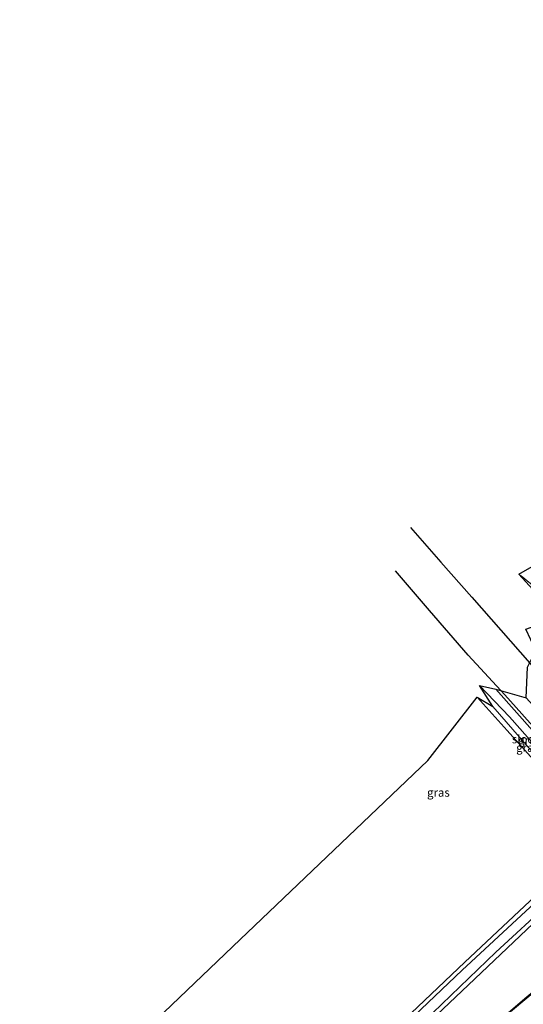
# Model space of a CAD drawing. Units: metres. Extents: x 89996 to 100007, y 424998 to 431252.
# Drawn here: x 93255 to 93405, y 426013 to 426307 of the extents above; entities that cross this region are included whole.
import ezdxf
from ezdxf.enums import TextEntityAlignment as Align

# ---------------------------------------------------------------- set-up
doc = ezdxf.new("R2010")
doc.units = ezdxf.units.M
doc.linetypes.add('IE-TERREINAFSCHEIDING', pattern=[10, 8, -2])
for name, color, linetype, lineweight in [('B-ME-GR-BOMENRIJ-L-B1', 10, 'Continuous', 25), ('B-ME-GW-INSTEEKWATERGANG-L-B1', 10, 'Continuous', 25), ('B-ME-IE-GRASLAND-GV-B6', 93, 'Continuous', 18), ('B-ME-IE-GRONDWERKLIJN-GROND_INGERICHT-GV-B6', 253, 'Continuous', 18), ('B-ME-IE-TERREINAFSCHEIDING-RASTERHEKWERK-L-B1', 8, 'IE-TERREINAFSCHEIDING', 18), ('B-ME-KG-KADASTRAAL-OPNAMEDTMGRENS-L-B1', 10, 'Continuous', 25), ('B-ME-OG-WATER-GV-B6', 153, 'Continuous', 18), ('B-ME-VH-VERH_SOORT-BITUMEN-GV-B6', 8, 'IE-TERREINAFSCHEIDING-NATUURLIJK-HOUTWAL', 18), ('B-ME-VW-MARKERING-STREEP-015-L-B1', 7, 'Continuous', 18)]:
    doc.layers.add(name, color=color, linetype=linetype, lineweight=lineweight)
doc.styles.add('NLCS-ISO', font='NLCS-ISO.TTF')
doc.linetypes.add('IE-TERREINAFSCHEIDING-NATUURLIJK-HOUTWAL', pattern='A,7,-1.5,[67,NLCS.SHX,S=0.75,R=45,X=0,Y=0],-1.5,7,-1.5,[70,NLCS.SHX,S=0.75,R=0,X=0,Y=0],-1.5', length=20)

msp = doc.modelspace()

# ---------------------------------------------------------------- linework, layer by layer
at = {"layer": 'B-ME-GR-BOMENRIJ-L-B1'}
for points in [[(93371.08, 426155.4, 1.94), (93380.13, 426145.14, 1.85), (93389.45, 426134.69, 1.86), (93403.78, 426118.32, 1.85), (93418.14, 426102.02, 1.94), (93432.56, 426085.69, 2.03), (93447.37, 426068.62, 2.18)], [(93415.1, 426088.48, -1.02), (93410.18, 426093.39, -1.11), (93399.29, 426105.52, -1.18), (93388.34, 426117.43, -1.07), (93376.83, 426130.66, -0.98), (93366.63, 426142.51, -1.28)]]:
    msp.add_polyline3d(points, dxfattribs=at)
at = {"layer": 'B-ME-GW-INSTEEKWATERGANG-L-B1'}
for points in [[(93396.59, 426107.24, -1.28), (93413.8, 426087.93, -1.28), (93421.42, 426077.78, -1.14), (93421.52, 426076.79, -1.09), (93421.05, 426075.81, -1.12), (93420.29, 426075.51, -1.33), (93419.66, 426075.06, -1.34), (93419.05, 426074.86, -1.49), (93418.49, 426074.82, -1.61), (93417.74, 426075.17, -1.69), (93416.97, 426075.71, -1.7), (93415.6, 426077.16, -1.78), (93411.29, 426082.29, -1.8), (93399.99, 426094.92, -1.87), (93390.99, 426104.84, -1.85)], [(93409.99, 426047.12, -1.59), (93387.35, 426025.93, -1.36), (93363.28, 426003.05, -1.42)], [(93363.75, 425995.8, -1.27), (93390.29, 426020.99, -1.22), (93413.5, 426042.94, -1.35)]]:
    msp.add_polyline3d(points, dxfattribs=at)
at = {"layer": 'B-ME-IE-GRASLAND-GV-B6'}
for points in [[(93410.77, 426133.44, 3.08), (93403.42, 426141.49, 2.93), (93418.1, 426129.7, 3.22)], [(93421.05, 426075.81, -1.12), (93419.09, 426077.32, -2.93), (93418.52, 426078.33, -2.93), (93417.25, 426079.94, -2.93), (93408.28, 426090.36, -2.93), (93400.6, 426099.01, -2.93), (93391.73, 426108.37, -2.93), (93396.59, 426107.24, -1.28), (93413.8, 426087.93, -1.28), (93421.42, 426077.78, -1.14), (93421.52, 426076.79, -1.09), (93421.05, 426075.81, -1.12)], [(93421.05, 426075.81, -1.12), (93420.29, 426075.51, -1.33), (93419.66, 426075.06, -1.34), (93419.05, 426074.86, -1.49), (93418.49, 426074.82, -1.61), (93417.74, 426075.17, -1.69), (93416.97, 426075.71, -1.7), (93415.6, 426077.16, -1.78), (93411.29, 426082.29, -1.8), (93399.99, 426094.92, -1.87), (93390.99, 426104.84, -1.85), (93395.69, 426102.07, -2.93), (93407.64, 426088.41, -2.93), (93417.92, 426076.76, -2.93), (93418.13, 426076.51, -2.93), (93418.32, 426076.48, -2.93), (93419.03, 426077.1, -2.93), (93419.09, 426077.32, -2.93), (93421.05, 426075.81, -1.12)], [(93363.28, 426003.05, -1.42), (93387.35, 426025.93, -1.36), (93409.99, 426047.12, -1.59)], [(93410.84, 426046.11, -2.38), (93386.51, 426023.49, -2.38), (93360.04, 425998.39, -2.38)], [(93375.14, 426008.25, -2.38), (93396.52, 426028.86, -2.38), (93412.79, 426043.8, -2.38)], [(93363.75, 425995.8, -1.27), (93390.29, 426020.99, -1.22), (93413.5, 426042.94, -1.35)], [(93413.5, 426042.94, -1.35), (93390.29, 426020.99, -1.22), (93363.75, 425995.8, -1.27)], [(93405.85, 426015.6, -1.13), (93395.46, 426006.76, -1.12)]]:
    msp.add_polyline3d(points, dxfattribs=at)
at = {"layer": 'B-ME-IE-GRONDWERKLIJN-GROND_INGERICHT-GV-B6'}
for points in [[(93420.31, 426127.92, 3.27), (93418.1, 426129.7, 3.22), (93403.42, 426141.49, 2.93), (93412.04, 426146.47, -0.88), (93428.11, 426133.47, -0.67), (93420.31, 426127.92, 3.27)], [(93433.16, 426062.8, -1.15), (93432.82, 426064.71, -1.24), (93431.01, 426067.86, -1.15), (93426.51, 426072.88, -1.13), (93425.61, 426073.4, -1.12), (93424.9, 426073.48, -1.17), (93424.4, 426073.38, -1.23), (93423.48, 426072.64, -1.28), (93421.05, 426075.81, -1.12), (93421.52, 426076.79, -1.09), (93421.42, 426077.78, -1.14), (93413.8, 426087.93, -1.28), (93396.59, 426107.24, -1.28), (93405.61, 426104.66, -0.89), (93423.47, 426084.99, -0.84), (93438.42, 426066.93, -0.63), (93433.16, 426062.8, -1.15)], [(93254.59, 425969.91, -1.5), (93320.35, 426032.65, -1.87), (93376.29, 426086.02, -2), (93390.99, 426104.84, -1.85), (93399.99, 426094.92, -1.87), (93411.29, 426082.29, -1.8), (93415.6, 426077.16, -1.78), (93416.97, 426075.71, -1.7), (93417.74, 426075.17, -1.69), (93418.49, 426074.82, -1.61), (93419.05, 426074.86, -1.49), (93419.66, 426075.06, -1.34), (93420.29, 426075.51, -1.33), (93421.05, 426075.81, -1.12), (93423.48, 426072.64, -1.28)], [(93423.48, 426072.64, -1.28), (93422.26, 426071.12, -1.45), (93421.52, 426070.31, -1.58), (93421.41, 426069.94, -1.7), (93421.55, 426069.41, -1.68), (93424.04, 426066.1, -1.7), (93426.23, 426062.89, -1.75), (93426.28, 426062.55, -1.76), (93426.21, 426062.29, -1.76), (93424.26, 426060.4, -1.87), (93409.99, 426047.12, -1.59), (93387.35, 426025.93, -1.36), (93363.28, 426003.05, -1.42)]]:
    msp.add_polyline3d(points, dxfattribs=at)
at = {"layer": 'B-ME-IE-TERREINAFSCHEIDING-RASTERHEKWERK-L-B1'}
msp.add_line((93418.1, 426129.7, 3.22), (93403.42, 426141.49, 2.93), dxfattribs=at)
at = {"layer": 'B-ME-KG-KADASTRAAL-OPNAMEDTMGRENS-L-B1'}
msp.add_polyline3d([(93254.59, 425969.91, -1.5), (93320.35, 426032.65, -1.87), (93376.29, 426086.02, -2), (93390.99, 426104.84, -1.85), (93395.69, 426102.07, -2.93), (93391.73, 426108.37, -2.93), (93396.59, 426107.24, -1.28), (93405.61, 426104.66, -0.89), (93406.01, 426113.82, 1.64), (93408.47, 426118.78, 2.08), (93405.5, 426125.16, 2.91), (93409.12, 426126.38, 3.14), (93410.77, 426133.44, 3.08), (93403.42, 426141.49, 2.93), (93412.04, 426146.47, -0.88), (93431.08, 426145.6, -1.06), (93430.74, 426146.65, -1.1), (93420.85, 426153.67, -2.32), (93423.06, 426155.61, -2.32), (93423.81, 426156.68, -1.33), (93657.91, 426306.72, -1.2)], dxfattribs=at)
at = {"layer": 'B-ME-OG-WATER-GV-B6'}
for points in [[(93419.09, 426077.32, -2.93), (93419.03, 426077.1, -2.93), (93418.32, 426076.48, -2.93), (93418.13, 426076.51, -2.93), (93417.92, 426076.76, -2.93), (93407.64, 426088.41, -2.93), (93395.69, 426102.07, -2.93), (93391.73, 426108.37, -2.93), (93400.6, 426099.01, -2.93), (93408.28, 426090.36, -2.93), (93417.25, 426079.94, -2.93), (93418.52, 426078.33, -2.93), (93419.09, 426077.32, -2.93)], [(93360.04, 425998.39, -2.38), (93386.51, 426023.49, -2.38), (93410.84, 426046.11, -2.38)], [(93412.79, 426043.8, -2.38), (93396.52, 426028.86, -2.38), (93375.14, 426008.25, -2.38)]]:
    msp.add_polyline3d(points, dxfattribs=at)
at = {"layer": 'B-ME-VH-VERH_SOORT-BITUMEN-GV-B6'}
msp.add_polyline3d([(93395.46, 426006.76, -1.12), (93405.85, 426015.6, -1.13), (93412.86, 426021.47, -1.14), (93419.02, 426026.55, -1.15), (93423.85, 426030.64, -1.16), (93429.8, 426023.57, -0.99), (93399.97, 425996.75, -0.97)], dxfattribs=at)
at = {"layer": 'B-ME-VW-MARKERING-STREEP-015-L-B1'}
msp.add_polyline3d([(93424.06, 426030.4, -1.11), (93419.08, 426026.27, -1.14), (93412.48, 426020.76, -1.09), (93404.59, 426014.17, -1.11), (93396.61, 426007.44, -1.1)], dxfattribs=at)

# ---------------------------------------------------------------- texts
at = {"layer": 'B-ME-IE-GRASLAND-GV-B6', "ltscale": 0.2, "style": 'NLCS-ISO'}
for p in [(93406.63, 426092.09), (93406.02, 426089.83), (93379.44, 426076.46)]:
    msp.add_text('gras', height=2.5, dxfattribs=at).set_placement(p, align=Align.MIDDLE_CENTER)
at = {"layer": 'B-ME-OG-WATER-GV-B6', "ltscale": 0.2, "style": 'NLCS-ISO'}
msp.add_text('sloot', height=2.5, dxfattribs=at).set_placement((93405.33, 426092.36), align=Align.MIDDLE_CENTER)

doc.saveas('drawing.dxf')
